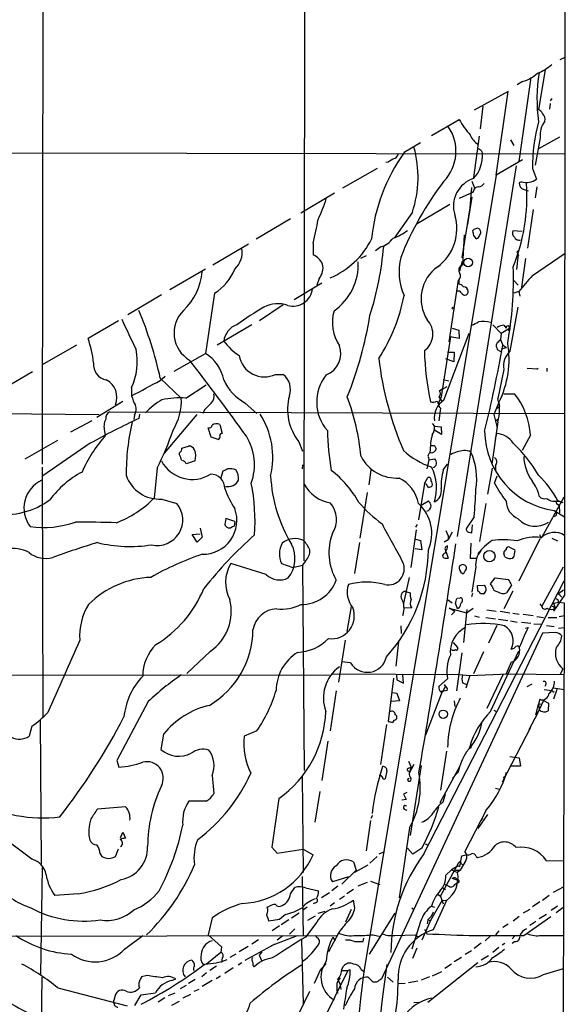
# Model space of a CAD drawing. Extents: x 4 to 856, y 1132 to 1974.
# Drawn here: x 747 to 831, y 1667 to 1818 of the extents above; entities that cross this region are included whole.
import ezdxf

# ---------------------------------------------------------------- set-up
doc = ezdxf.new("R2010")
doc.units = 0
doc.header["$MEASUREMENT"] = 0
doc.layers.add('MAIN', color=5, linetype='CONTINUOUS')

msp = doc.modelspace()

# ---------------------------------------------------------------- linework, layer by layer
at = {"layer": 'MAIN'}
for p, q in [((750.7393, 1957.5501), (750.4853, 1750.0321)), ((790.8713, 1957.5501), (790.6173, 1735.2154)), ((829.9873, 1812.1774), (830.7493, 1812.5161)), ((827.7013, 1810.5687), (826.6853, 1804.4727)), ((825.5, 1809.3834), (823.6373, 1796.5141)), ((824.23, 1808.7907), (823.3833, 1808.2827)), ((822.0287, 1807.2667), (816.7793, 1804.3881)), ((820.166, 1794.3974), (822.0287, 1807.2667)), ((828.7173, 1806.1661), (828.4633, 1805.8274)), ((818.134, 1804.9807), (817.7107, 1801.5094)), ((828.4633, 1805.4041), (828.3787, 1804.5574)), ((810.26, 1800.4934), (814.4933, 1802.9487)), ((817.5413, 1800.4087), (816.6947, 1794.0587)), ((826.9393, 1800.1547), (826.1773, 1795.9214)), ((829.9027, 1800.2394), (826.6853, 1798.4614)), ((808.5667, 1799.3927), (806.0267, 1797.8687)), ((822.3673, 1799.8161), (822.8753, 1798.9694)), ((700.4473, 1797.8687), (830.834, 1797.6994)), ((817.88, 1798.2074), (818.0493, 1797.7841)), ((796.6287, 1792.4501), (801.9627, 1795.4981)), ((803.5713, 1796.4294), (803.2327, 1796.3447)), ((823.214, 1795.8367), (814.1547, 1738.9407)), ((824.23, 1796.7681), (820.166, 1794.3974)), ((820.166, 1794.3974), (799.846, 1672.1387)), ((825.754, 1795.4134), (826.3467, 1793.8047)), ((816.356, 1792.5347), (816.102, 1789.4021)), ((816.4407, 1793.4661), (816.864, 1792.4501)), ((824.0607, 1793.3814), (823.722, 1793.2121)), ((826.4313, 1792.6194), (826.1773, 1790.9261)), ((790.194, 1788.6401), (795.3587, 1791.6881)), ((816.5253, 1791.7727), (814.4933, 1790.8414)), ((816.4407, 1791.0107), (815.848, 1787.5394)), ((816.6947, 1792.0267), (816.5253, 1791.7727)), ((824.484, 1792.1961), (825.0767, 1792.0267)), ((813.054, 1789.9101), (808.0587, 1786.9467)), ((816.102, 1789.4021), (814.9167, 1781.6974)), ((807.2967, 1788.7247), (804.5027, 1784.7454)), ((825.8387, 1789.1481), (824.992, 1783.2214)), ((788.5853, 1787.7087), (783.336, 1784.5761)), ((815.848, 1787.5394), (815.7633, 1786.8621)), ((815.2553, 1785.2534), (815.0013, 1780.5967)), ((816.6947, 1785.1687), (817.118, 1784.6607)), ((824.1453, 1785.7614), (822.706, 1785.8461)), ((782.1507, 1783.8141), (776.6473, 1780.5967)), ((792.0567, 1783.9834), (792.0567, 1782.2054)), ((802.4707, 1783.3907), (801.624, 1782.7981)), ((800.1847, 1782.0361), (799.338, 1781.6127)), ((823.5527, 1782.2901), (823.2987, 1779.9194)), ((823.3833, 1782.6287), (823.722, 1782.9674)), ((825.754, 1778.9881), (830.7493, 1782.4594)), ((814.578, 1779.7501), (815.0013, 1781.1894)), ((824.6533, 1781.6127), (824.0607, 1777.2101)), ((775.5467, 1780.0041), (770.0433, 1776.7867)), ((789.178, 1775.3474), (793.4113, 1777.8874)), ((792.988, 1778.5647), (792.6493, 1777.5487)), ((814.324, 1778.3107), (812.8847, 1768.8281)), ((814.4087, 1778.3107), (814.4087, 1777.7181)), ((822.8753, 1778.2261), (823.5527, 1777.5487)), ((768.7733, 1776.0247), (763.6087, 1772.9767)), ((776.9013, 1776.2787), (775.5467, 1767.0501)), ((814.578, 1776.6174), (814.2393, 1776.6174)), ((823.6373, 1776.5327), (822.8753, 1776.2787)), ((823.6373, 1776.5327), (823.8067, 1775.8554)), ((787.4847, 1774.5007), (783.844, 1772.0454)), ((823.468, 1774.1621), (822.2827, 1767.3887)), ((762.1693, 1772.0454), (757.5127, 1769.3361)), ((782.6587, 1771.4527), (777.3247, 1768.3201)), ((819.658, 1771.4527), (820.928, 1770.0981)), ((821.3513, 1771.3681), (821.69, 1770.9447)), ((812.1227, 1759.8534), (816.0173, 1770.1827)), ((813.3927, 1770.9447), (814.4087, 1770.6061)), ((814.4087, 1770.6061), (814.4933, 1769.3361)), ((820.928, 1770.0981), (820.8433, 1769.1667)), ((822.198, 1770.8601), (820.928, 1770.0981)), ((822.1133, 1770.5214), (822.198, 1770.8601)), ((755.7347, 1768.3201), (750.4853, 1765.2721)), ((813.1387, 1769.5901), (811.6993, 1760.3614)), ((814.4933, 1769.3361), (813.1387, 1769.5901)), ((820.8433, 1769.1667), (821.182, 1768.3201)), ((821.182, 1768.3201), (821.7747, 1767.9814)), ((770.7207, 1764.3407), (775.5467, 1767.0501)), ((812.7153, 1767.2194), (813.7313, 1767.2194)), ((813.7313, 1767.2194), (813.6467, 1765.7801)), ((820.2507, 1767.8967), (820.3353, 1767.6427)), ((820.3353, 1767.6427), (821.0127, 1767.2194)), ((821.182, 1767.8121), (821.7747, 1767.9814)), ((813.6467, 1765.7801), (812.4613, 1766.2034)), ((743.712, 1761.2081), (748.9613, 1764.2561)), ((786.2993, 1763.8327), (787.4847, 1763.8327)), ((821.3513, 1764.5947), (820.42, 1760.1074)), ((824.9073, 1764.7641), (826.516, 1764.6794)), ((827.9553, 1764.7641), (827.9553, 1764.2561)), ((768.604, 1762.9014), (769.366, 1763.5787)), ((768.604, 1763.2401), (771.8213, 1760.1921)), ((772.4987, 1760.1921), (775.6313, 1762.2241)), ((812.038, 1763.0707), (812.8847, 1762.8167)), ((764.2013, 1761.8007), (764.2013, 1760.5307)), ((811.4453, 1761.2927), (812.6307, 1761.9701)), ((811.4453, 1761.2927), (811.8687, 1761.6314)), ((821.3513, 1760.8694), (822.96, 1760.8694)), ((762.8467, 1759.6841), (758.8673, 1757.2287)), ((781.6427, 1759.4301), (783.4207, 1757.8214)), ((811.6993, 1760.3614), (811.276, 1759.3454)), ((811.276, 1759.3454), (811.4453, 1759.0914)), ((811.3607, 1760.3614), (811.784, 1759.7687)), ((820.5893, 1759.5147), (819.8273, 1757.6521)), ((820.5893, 1759.5147), (820.674, 1758.9221)), ((738.5473, 1757.9061), (759.206, 1757.6521)), ((760.8147, 1758.0754), (830.6647, 1757.8214)), ((765.3867, 1757.7367), (765.302, 1757.0594)), ((774.192, 1757.6521), (769.1967, 1751.7254)), ((775.3773, 1758.4141), (775.1233, 1757.8214)), ((811.6147, 1758.6681), (811.3607, 1756.7207)), ((819.8273, 1757.6521), (820.3353, 1755.6201)), ((820.3353, 1758.6681), (820.674, 1758.9221)), ((758.1053, 1756.7207), (754.8033, 1754.9427)), ((764.6247, 1757.5674), (764.54, 1756.8901)), ((810.3447, 1756.2974), (810.6833, 1755.8741)), ((820.42, 1756.5514), (819.4887, 1750.0321)), ((820.0813, 1756.7207), (820.42, 1756.9747)), ((760.0527, 1755.1121), (760.1373, 1754.4347)), ((776.3933, 1754.1807), (775.97, 1755.6201)), ((777.748, 1756.1281), (778.0867, 1754.7734)), ((810.6833, 1755.8741), (811.6993, 1755.7894)), ((811.784, 1754.6041), (810.6833, 1755.2814)), ((811.6993, 1755.7894), (811.784, 1754.6041)), ((820.0813, 1754.0114), (820.2507, 1754.7734)), ((747.8607, 1750.8787), (752.856, 1753.7574)), ((757.8513, 1753.2494), (750.57, 1748.2541)), ((777.494, 1753.8421), (776.3933, 1754.1807)), ((789.8553, 1753.5034), (790.448, 1752.0641)), ((825.4153, 1754.5194), (824.1453, 1752.1487)), ((771.5673, 1751.4714), (771.5673, 1751.8101)), ((771.906, 1752.4874), (772.922, 1752.8261)), ((810.6833, 1752.9107), (810.9373, 1752.4027)), ((773.938, 1750.5401), (772.5833, 1750.1167)), ((809.8367, 1750.7094), (809.498, 1749.3547)), ((809.752, 1751.0481), (809.8367, 1750.7094)), ((809.8367, 1750.7094), (810.768, 1750.8787)), ((750.4853, 1749.6087), (750.57, 1711.3394)), ((768.096, 1749.4394), (767.6727, 1744.8674)), ((777.9173, 1747.8307), (778.256, 1749.0161)), ((790.448, 1749.9474), (790.3633, 1749.3547)), ((800.9467, 1749.1854), (800.608, 1746.8994)), ((812.038, 1749.1854), (812.7153, 1750.0321)), ((819.5733, 1749.4394), (818.8113, 1745.4601)), ((820.0813, 1749.8627), (820.0813, 1749.1854)), ((809.1593, 1747.0687), (808.228, 1741.4807)), ((809.1593, 1747.0687), (809.6673, 1748.0001)), ((809.4133, 1746.9841), (809.1593, 1747.0687)), ((819.912, 1747.1534), (820.3353, 1748.2541)), ((800.354, 1745.7141), (799.2533, 1738.6867)), ((768.858, 1744.6981), (771.144, 1744.0207)), ((808.6513, 1743.7667), (809.752, 1744.4441)), ((827.1933, 1738.7714), (830.58, 1745.0367)), ((829.2253, 1744.3594), (829.818, 1744.3594)), ((829.6487, 1744.4441), (830.4107, 1744.1901)), ((829.818, 1744.3594), (830.4107, 1744.1901)), ((818.5573, 1744.0207), (817.626, 1738.1787)), ((829.056, 1742.9201), (830.6647, 1741.9887)), ((829.564, 1743.9361), (829.818, 1743.7667)), ((829.818, 1743.7667), (829.9027, 1742.5814)), ((778.6793, 1741.7347), (778.51, 1740.8034)), ((780.034, 1741.2267), (778.6793, 1741.7347)), ((780.034, 1741.2267), (779.9493, 1740.5494)), ((816.7793, 1741.9887), (815.594, 1740.2107)), ((774.7, 1740.2107), (775.0387, 1738.8561)), ((779.6953, 1740.4647), (779.9493, 1740.5494)), ((807.8893, 1739.9567), (807.0427, 1734.1994)), ((808.0587, 1740.8034), (807.8047, 1740.3801)), ((812.4613, 1739.8721), (812.8, 1739.0254)), ((813.3927, 1739.6181), (812.8, 1738.4327)), ((816.0173, 1739.6181), (816.4407, 1739.5334)), ((816.4407, 1739.5334), (816.5253, 1740.7187)), ((773.5147, 1739.2794), (774.7, 1739.3641)), ((774.2767, 1738.0941), (773.5147, 1739.2794)), ((775.0387, 1738.8561), (774.2767, 1738.0941)), ((799.1687, 1738.0094), (798.4067, 1733.2681)), ((807.8047, 1738.5174), (808.5667, 1738.3481)), ((808.5667, 1738.3481), (808.736, 1736.9087)), ((812.8, 1738.4327), (812.2073, 1738.0941)), ((812.8, 1739.0254), (812.8, 1738.4327)), ((826.8547, 1738.6021), (823.6373, 1732.0827)), ((826.9393, 1738.7714), (827.1933, 1738.7714)), ((828.7173, 1738.6867), (829.564, 1738.2634)), ((808.736, 1736.9087), (807.72, 1737.0781)), ((812.3767, 1736.6547), (812.546, 1736.4007)), ((812.3767, 1736.4007), (812.4613, 1736.6547)), ((812.4613, 1736.6547), (812.4613, 1736.7394)), ((812.4613, 1736.6547), (812.546, 1736.4007)), ((816.2713, 1737.9247), (816.1867, 1735.6387)), ((822.198, 1737.3321), (823.0447, 1736.9087)), ((790.8713, 1735.2154), (790.448, 1734.5381)), ((812.546, 1736.4007), (812.8, 1735.6387)), ((816.1867, 1735.6387), (817.2027, 1735.6387)), ((821.5207, 1735.8081), (821.3513, 1736.4007)), ((784.86, 1733.0987), (779.4413, 1734.7921)), ((787.2307, 1734.7921), (788.924, 1734.1994)), ((788.924, 1734.1994), (790.448, 1734.5381)), ((790.448, 1734.5381), (790.702, 1703.0421)), ((814.6627, 1734.4534), (814.4933, 1734.3687)), ((817.0333, 1734.2841), (816.4407, 1730.3894)), ((827.1933, 1728.1881), (830.4953, 1734.2841)), ((806.7887, 1732.6754), (805.942, 1728.6961)), ((809.0747, 1690.2574), (830.58, 1732.1674)), ((819.3193, 1731.6594), (819.9967, 1732.5907)), ((819.9967, 1732.5907), (822.0287, 1732.3367)), ((806.45, 1730.4741), (806.958, 1730.3047)), ((817.2873, 1731.4054), (818.388, 1731.4901)), ((817.372, 1730.5587), (817.2873, 1731.4054)), ((819.5733, 1731.3207), (819.3193, 1731.6594)), ((822.706, 1730.5587), (821.3513, 1727.8494)), ((822.5367, 1731.4901), (821.7747, 1730.3047)), ((830.4953, 1730.7281), (829.7333, 1730.1354)), ((812.7153, 1729.2887), (813.3927, 1728.7807)), ((814.1547, 1729.4581), (814.6627, 1729.5427)), ((816.5253, 1730.2201), (816.356, 1729.7121)), ((818.2187, 1730.1354), (817.7953, 1730.1354)), ((830.6647, 1729.9661), (828.9713, 1727.5107)), ((829.7333, 1730.1354), (829.9873, 1729.9661)), ((829.7333, 1730.1354), (830.2413, 1729.6274)), ((797.8987, 1728.1881), (797.2213, 1724.3781)), ((807.212, 1728.0187), (806.0267, 1727.9341)), ((813.816, 1727.4261), (812.9693, 1727.9341)), ((812.9693, 1727.9341), (815.594, 1727.2567)), ((813.308, 1726.9181), (813.816, 1727.4261)), ((814.2393, 1727.8494), (813.9007, 1728.6961)), ((814.4933, 1728.0187), (814.2393, 1727.8494)), ((815.6787, 1727.7647), (815.1707, 1722.6847)), ((815.594, 1727.2567), (816.61, 1727.9341)), ((818.7267, 1727.6801), (820.166, 1727.5107)), ((820.7587, 1727.5107), (822.2827, 1727.2567)), ((826.8547, 1728.6114), (827.1933, 1728.1881)), ((828.9713, 1728.6961), (829.818, 1728.8654)), ((828.9713, 1728.6961), (829.2253, 1727.9341)), ((829.7333, 1728.8654), (830.58, 1728.7807)), ((830.58, 1728.7807), (830.2413, 1562.0721)), ((816.864, 1726.7487), (817.5413, 1726.5794)), ((818.5573, 1726.4947), (820.0813, 1726.3254)), ((820.5047, 1726.2407), (821.944, 1726.0714)), ((822.3673, 1725.9867), (823.3833, 1725.8174)), ((822.706, 1727.1721), (823.722, 1727.0027)), ((824.3147, 1727.0027), (825.8387, 1726.8334)), ((826.4313, 1726.6641), (827.4473, 1726.4947)), ((828.1247, 1726.4947), (829.4793, 1726.4947)), ((829.818, 1726.6641), (830.6647, 1726.8334)), ((805.5187, 1725.2247), (805.6033, 1724.0394)), ((820.2507, 1725.3094), (818.9807, 1722.6001)), ((824.0607, 1725.8174), (825.5, 1725.6481)), ((824.6533, 1724.8861), (825.0767, 1724.9707)), ((825.9233, 1725.5634), (827.024, 1725.4787)), ((827.8707, 1725.3094), (829.056, 1725.1401)), ((829.7333, 1724.8861), (830.58, 1724.9707)), ((796.9673, 1723.0234), (795.9513, 1716.5887)), ((827.278, 1724.1241), (802.5553, 1671.0381)), ((829.2253, 1724.2087), (827.278, 1724.1241)), ((805.18, 1722.7694), (804.7567, 1719.0441)), ((813.562, 1722.6847), (814.2393, 1721.9227)), ((819.3193, 1712.1014), (823.6373, 1721.4147)), ((776.3087, 1721.3301), (772.668, 1717.9434)), ((814.9167, 1721.0761), (814.07, 1715.2341)), ((818.2187, 1721.2454), (816.6947, 1717.8587)), ((797.814, 1719.5521), (796.4593, 1719.7214)), ((822.452, 1719.6367), (821.69, 1717.8587)), ((830.4107, 1718.6207), (829.9873, 1717.7741)), ((700.1087, 1717.6047), (794.5967, 1717.6894)), ((795.02, 1717.8587), (814.4933, 1717.7741)), ((804.418, 1717.1814), (803.5713, 1710.5774)), ((804.8413, 1717.6894), (804.926, 1716.9274)), ((804.926, 1716.9274), (805.942, 1716.4194)), ((805.942, 1716.4194), (805.8573, 1717.6894)), ((812.7153, 1717.0967), (811.3607, 1715.9114)), ((814.4933, 1717.7741), (816.102, 1717.6047)), ((816.102, 1717.6047), (815.5093, 1715.6574)), ((816.102, 1717.6047), (822.0287, 1717.8587)), ((821.182, 1717.6894), (818.7267, 1712.5247)), ((821.69, 1717.8587), (822.0287, 1717.8587)), ((822.0287, 1717.8587), (830.58, 1717.7741)), ((811.9533, 1715.1494), (812.3767, 1715.9114)), ((812.2073, 1716.2501), (812.3767, 1715.9114)), ((815.0013, 1716.5041), (815.6787, 1716.2501)), ((824.9073, 1715.9114), (825.6693, 1716.3347)), ((827.532, 1715.4881), (828.7173, 1715.3187)), ((827.786, 1716.2501), (827.6167, 1715.9114)), ((828.9713, 1715.7421), (830.58, 1715.4881)), ((829.4793, 1715.4881), (828.9713, 1713.9641)), ((795.6127, 1715.2341), (794.6813, 1709.1381)), ((804.2487, 1714.9801), (804.926, 1714.8954)), ((804.926, 1714.8954), (805.3493, 1713.7101)), ((811.8687, 1715.1494), (809.3287, 1708.4607)), ((811.784, 1714.9801), (811.9533, 1715.1494)), ((812.6307, 1715.3187), (811.8687, 1715.1494)), ((811.8687, 1715.2341), (811.9533, 1715.1494)), ((826.8547, 1713.9641), (826.6853, 1713.2021)), ((828.7173, 1715.3187), (829.056, 1715.0647)), ((766.7413, 1713.6254), (761.9153, 1704.5661)), ((805.3493, 1713.7101), (804.0793, 1713.6254)), ((813.7313, 1713.7101), (813.816, 1712.8634)), ((826.262, 1711.5934), (826.6853, 1713.2021)), ((826.77, 1712.3554), (826.262, 1711.5934)), ((826.6853, 1713.2021), (827.1933, 1713.2867)), ((826.6853, 1713.2021), (826.77, 1712.3554)), ((827.4473, 1713.7947), (826.77, 1712.3554)), ((827.4473, 1713.7947), (827.1933, 1713.2867)), ((827.4473, 1713.7947), (828.2093, 1713.3714)), ((828.2093, 1713.3714), (828.1247, 1712.1861)), ((750.1467, 1710.8314), (750.316, 1688.6487)), ((819.8273, 1712.2707), (820.2507, 1712.0167)), ((825.246, 1709.3074), (826.6007, 1711.9321)), ((748.8767, 1709.8154), (748.4533, 1708.2914)), ((803.3173, 1710.0694), (802.386, 1703.9734)), ((825.4153, 1709.6461), (821.0973, 1701.2641)), ((769.112, 1708.6301), (768.6887, 1706.2594)), ((783.4207, 1709.1381), (781.4733, 1708.2914)), ((794.3427, 1707.5294), (793.4113, 1701.5181)), ((812.546, 1706.0054), (811.6147, 1699.9941)), ((822.2827, 1705.1587), (823.722, 1704.9894)), ((823.722, 1704.9894), (823.8913, 1703.7194)), ((761.9153, 1704.5661), (762.254, 1703.5501)), ((806.704, 1704.4814), (807.1273, 1703.5501)), ((806.704, 1703.3807), (807.1273, 1703.5501)), ((807.5507, 1703.9734), (806.7887, 1702.6187)), ((807.1273, 1703.5501), (806.7887, 1702.6187)), ((808.6513, 1703.8041), (806.958, 1693.0514)), ((814.578, 1703.7194), (811.53, 1698.0467)), ((823.8913, 1703.7194), (822.452, 1703.7194)), ((776.5627, 1702.2801), (776.8167, 1699.4861)), ((790.3633, 1702.1107), (790.5327, 1687.3787)), ((803.402, 1702.9574), (803.148, 1701.7721)), ((806.5347, 1701.6874), (806.7887, 1701.8567)), ((814.324, 1702.7881), (813.4773, 1701.8567)), ((821.2667, 1701.8567), (821.5207, 1702.1107)), ((820.0813, 1700.3327), (820.674, 1700.1634)), ((786.8073, 1698.7241), (785.7067, 1691.2734)), ((793.0727, 1699.8247), (792.3107, 1695.0834)), ((806.45, 1699.6554), (805.942, 1699.4014)), ((805.942, 1699.4014), (806.3653, 1698.5547)), ((812.038, 1698.2161), (812.3767, 1699.4014)), ((763.27, 1697.4541), (758.952, 1697.1154)), ((775.6313, 1698.3007), (773.0067, 1698.3007)), ((806.3653, 1698.5547), (805.688, 1698.4701)), ((801.2007, 1696.0994), (800.9467, 1695.6761)), ((806.0267, 1697.1154), (806.45, 1696.9461)), ((818.642, 1696.9461), (815.34, 1690.5961)), ((818.8113, 1696.2687), (817.372, 1694.1521)), ((800.862, 1695.3374), (800.1847, 1690.6807)), ((806.8733, 1694.2367), (805.2647, 1683.4841)), ((817.88, 1695.3374), (818.134, 1695.6761)), ((748.8767, 1689.4107), (744.3893, 1692.7974)), ((762.508, 1692.7127), (762.8467, 1693.5594)), ((762.8467, 1693.5594), (763.27, 1692.6281)), ((785.7067, 1691.2734), (786.5533, 1690.3421)), ((809.244, 1691.7814), (809.6673, 1691.6121)), ((759.3753, 1690.2574), (759.6293, 1689.8341)), ((761.746, 1689.8341), (762.1693, 1691.0194)), ((786.5533, 1690.3421), (790.5327, 1690.9347)), ((790.5327, 1690.9347), (792.0567, 1690.0881)), ((801.878, 1689.8341), (800.7773, 1688.8181)), ((802.2167, 1690.2574), (803.0633, 1690.5961)), ((807.3813, 1690.1727), (806.5347, 1691.1041)), ((808.736, 1691.1041), (807.3813, 1690.1727)), ((814.578, 1688.3101), (814.9167, 1689.9187)), ((814.9167, 1689.9187), (815.5093, 1690.0881)), ((817.118, 1689.8341), (817.2873, 1689.6647)), ((750.4853, 1688.1407), (750.2313, 1671.7154)), ((798.2373, 1688.9874), (798.6607, 1687.7174)), ((800.4387, 1688.4794), (798.4067, 1687.3787)), ((811.6147, 1683.7381), (814.4087, 1688.9027)), ((814.324, 1688.3947), (813.308, 1687.8021)), ((814.324, 1688.3947), (814.578, 1688.3101)), ((814.7473, 1688.9027), (814.4087, 1688.9027)), ((815.5093, 1689.2414), (814.6627, 1687.7174)), ((814.7473, 1688.7334), (815.086, 1688.5641)), ((827.8707, 1689.1567), (830.58, 1689.2414)), ((790.3633, 1686.7861), (790.5327, 1677.7267)), ((797.4753, 1686.7014), (795.02, 1685.9394)), ((798.6607, 1687.7174), (796.4593, 1685.6007)), ((812.4613, 1686.9554), (813.308, 1687.8021)), ((813.308, 1687.8021), (814.2393, 1687.3787)), ((813.9007, 1687.7174), (814.6627, 1687.7174)), ((814.6627, 1687.7174), (814.2393, 1687.3787)), ((795.8667, 1685.2621), (794.9353, 1684.5847)), ((800.354, 1685.8547), (798.9147, 1685.2621)), ((800.862, 1686.0241), (802.3013, 1685.5161)), ((812.2073, 1685.6007), (812.8, 1685.3467)), ((814.1547, 1686.1934), (813.3927, 1686.4474)), ((813.816, 1685.5161), (814.2393, 1685.8547)), ((814.1547, 1686.1934), (814.2393, 1685.8547)), ((828.9713, 1684.3307), (830.4953, 1685.1774)), ((755.9887, 1684.0767), (752.4327, 1683.8227)), ((788.5853, 1684.0767), (789.2627, 1685.0927)), ((790.8713, 1685.0081), (792.9033, 1684.5847)), ((794.5967, 1684.2461), (793.3267, 1683.4841)), ((796.8827, 1683.7381), (796.1207, 1683.2301)), ((798.2373, 1684.7541), (797.2213, 1684.0767)), ((811.276, 1683.9921), (811.6147, 1683.7381)), ((811.6147, 1683.7381), (812.038, 1682.5527)), ((811.9533, 1685.0081), (812.3767, 1684.7541)), ((828.294, 1683.8227), (827.278, 1683.0607)), ((785.0293, 1682.0447), (785.368, 1682.2141)), ((792.3953, 1682.7221), (792.0567, 1682.5527)), ((795.3587, 1682.7221), (794.6813, 1682.2141)), ((798.4913, 1681.9601), (798.2373, 1683.1454)), ((811.8687, 1683.1454), (810.0907, 1680.0127)), ((810.26, 1682.2141), (810.6833, 1682.0447)), ((811.8687, 1683.1454), (812.546, 1683.0607)), ((826.8547, 1682.8914), (825.754, 1682.1294)), ((829.564, 1682.2141), (828.6327, 1681.5367)), ((787.8233, 1680.9441), (786.892, 1680.1821)), ((789.94, 1681.1134), (788.7547, 1680.3514)), ((791.1253, 1682.0447), (790.448, 1681.5367)), ((792.3953, 1680.6901), (791.21, 1680.0127)), ((792.8187, 1681.1134), (793.9193, 1681.4521)), ((797.8987, 1681.7061), (797.052, 1679.7587)), ((804.5873, 1681.1134), (800.6927, 1674.8481)), ((807.212, 1681.9601), (807.5507, 1681.7061)), ((810.1753, 1680.6054), (809.6673, 1680.0974)), ((810.514, 1681.2827), (810.1753, 1680.6054)), ((823.722, 1680.6054), (822.7907, 1679.9281)), ((825.3307, 1681.7061), (824.3147, 1681.1134)), ((824.3993, 1677.7267), (828.548, 1680.6054)), ((827.8707, 1680.9441), (826.77, 1680.2667)), ((830.4107, 1681.9601), (829.3947, 1681.1981)), ((776.5627, 1680.4361), (775.97, 1677.8114)), ((786.892, 1680.1821), (785.2833, 1679.9281)), ((786.892, 1679.1661), (785.7913, 1678.4041)), ((788.3313, 1680.0974), (787.146, 1679.3354)), ((792.6493, 1679.7587), (790.8713, 1677.4727)), ((808.5667, 1679.8434), (807.212, 1675.6101)), ((810.0907, 1680.0127), (808.736, 1676.9647)), ((809.6673, 1680.0974), (809.5827, 1679.5047)), ((809.6673, 1680.0974), (810.0907, 1680.0127)), ((809.6673, 1680.0974), (810.0907, 1680.0127)), ((822.0287, 1679.4201), (821.182, 1678.9121)), ((826.262, 1679.8434), (825.3307, 1679.2507)), ((736.7693, 1677.5574), (795.6127, 1677.7267)), ((763.1007, 1675.6101), (765.8947, 1677.7267)), ((775.97, 1677.8114), (778.002, 1675.9487)), ((789.6013, 1677.6421), (785.622, 1676.1181)), ((787.4, 1677.6421), (786.5533, 1676.9647)), ((789.2627, 1678.7427), (788.416, 1677.8961)), ((795.9513, 1678.0654), (794.4273, 1675.1867)), ((801.2853, 1677.8114), (802.386, 1677.5574)), ((804.5873, 1677.7267), (807.72, 1677.8114)), ((807.72, 1677.8114), (808.1433, 1677.5574)), ((809.1593, 1678.6581), (809.498, 1677.9807)), ((819.3193, 1677.6421), (818.4727, 1676.8801)), ((820.5893, 1678.4041), (820.0813, 1677.8114)), ((823.0447, 1677.6421), (822.6213, 1677.2187)), ((827.1087, 1677.7267), (830.4953, 1677.7267)), ((782.066, 1676.0334), (780.7113, 1675.1867)), ((781.6427, 1673.9167), (786.13, 1676.3721)), ((783.6747, 1677.0494), (782.6587, 1676.3721)), ((790.2787, 1677.0494), (790.5327, 1667.2281)), ((795.1047, 1677.4727), (795.4433, 1676.8801)), ((799.7613, 1676.7954), (799.846, 1677.3034)), ((817.88, 1676.5414), (816.7793, 1675.6947)), ((821.5207, 1676.4567), (821.0973, 1676.2027)), ((823.0447, 1676.7954), (822.6213, 1676.4567)), ((777.9173, 1675.1021), (775.716, 1673.3241)), ((778.002, 1675.9487), (777.9173, 1675.1021)), ((780.2033, 1674.8481), (779.272, 1674.3401)), ((784.1827, 1675.1867), (783.7593, 1674.6787)), ((783.7593, 1674.6787), (784.1827, 1673.7474)), ((807.974, 1675.7794), (807.2967, 1674.1707)), ((816.356, 1675.3561), (815.4247, 1674.7634)), ((818.9807, 1674.5941), (817.88, 1673.9167)), ((820.5893, 1675.8641), (819.658, 1675.1021)), ((778.0867, 1674.2554), (778.002, 1673.5781)), ((781.1347, 1673.4934), (780.542, 1673.1547)), ((817.372, 1673.4934), (809.6673, 1667.3974)), ((813.308, 1673.3241), (812.292, 1672.6467)), ((814.832, 1674.3401), (813.7313, 1673.6627)), ((766.572, 1671.5461), (765.7253, 1671.3767)), ((775.716, 1671.9694), (774.954, 1671.3767)), ((777.24, 1672.9854), (776.224, 1672.3081)), ((779.78, 1672.7314), (778.51, 1671.8847)), ((793.1573, 1672.3927), (792.226, 1670.3607)), ((797.3907, 1672.3081), (793.4113, 1664.2647)), ((796.4593, 1672.5621), (796.7133, 1672.9854)), ((796.4593, 1672.3081), (797.3907, 1672.3081)), ((797.3907, 1672.3081), (797.7293, 1672.4774)), ((799.4227, 1672.4774), (799.9307, 1672.1387)), ((811.784, 1672.1387), (810.3447, 1671.4614)), ((827.4473, 1671.7154), (830.4953, 1672.6467)), ((750.4007, 1671.2921), (750.1467, 1646.5694)), ((770.382, 1670.7841), (770.9747, 1671.0381)), ((772.5833, 1670.0221), (771.652, 1669.5141)), ((773.938, 1670.9534), (772.922, 1670.3607)), ((776.5627, 1670.7841), (775.0387, 1669.8527)), ((777.8327, 1671.4614), (777.1553, 1671.0381)), ((801.2853, 1670.5301), (800.5233, 1671.2921)), ((801.7933, 1670.5301), (801.2853, 1670.5301)), ((803.4867, 1671.2921), (804.3333, 1670.5301)), ((806.196, 1670.3607), (805.0107, 1670.2761)), ((808.1433, 1670.6994), (806.704, 1670.4454)), ((809.9213, 1671.3767), (808.6513, 1670.8687)), ((752.856, 1669.6834), (763.524, 1666.8894)), ((761.6613, 1668.4981), (761.492, 1667.7361)), ((764.7093, 1666.9741), (765.6407, 1668.5827)), ((765.6407, 1668.5827), (767.842, 1668.9214)), ((769.874, 1668.4981), (770.89, 1668.9214)), ((773.2607, 1668.6674), (772.0753, 1668.0747)), ((774.5307, 1669.4294), (773.7687, 1669.0907)), ((788.8393, 1663.5874), (791.5487, 1669.1754)), ((795.6973, 1669.1754), (795.8667, 1668.8367)), ((761.492, 1667.3127), (761.492, 1667.7361)), ((769.2813, 1668.1594), (768.2653, 1667.4821)), ((771.4827, 1667.5667), (770.2973, 1666.9741)), ((807.5507, 1667.3974), (808.3127, 1667.4821))]:
    msp.add_line(p, q, dxfattribs=at)
for centre, radius in [((815.8612, 1781.0027), 0.6762), ((813.562, 1773.9928), 0.1693), ((819.1382, 1735.9282), 0.8623), ((812.0335, 1711.6647), 0.6354), ((816.1866, 1706.5981), 0.1197)]:
    msp.add_circle(centre, radius, dxfattribs=at)
for centre, radius, start, end in [((57642.1431, 1737.764), 56811.4789, 179.77868123, 180.00786442), ((823.8909, 1816.7922), 7.2252, 291.304417, 311.912237), ((823.0136, 1813.6726), 5.0312, 283.991222, 314.1182), ((850.5947, 1806.1095), 24.1641, 170.38538, 188.326738), ((825.9656, 1803.1602), 1.4969, 28.746399, 61.262153), ((826.5054, 1803.0183), 1.1574, 343.764942, 48.12391), ((807.4205, 1798.0644), 6.5769, 315.64005, 35.120841), ((825.1182, 1808.7483), 12.1047, 208.627912, 222.451102), ((850.4487, 1795.8764), 24.699, 164.179162, 181.074111), ((830.271, 1800.6265), 3.3649, 142.074689, 188.060029), ((819.0136, 1801.6983), 3.0408, 201.616663, 237.325909), ((791.0718, 1794.1358), 17.1034, 341.556153, 15.530979), ((902.2932, 1925.3651), 152.6259, 236.192738, 236.421942), ((828.2401, 1781.9359), 27.3366, 144.349611, 174.457668), ((931.0056, 1584.9902), 246.8725, 120.848186, 121.077349), ((804.1216, 1797.9111), 1.0178, 286.930557, 343.069443), ((812.936, 1797.3796), 5.1293, 317.121272, 4.523102), ((851.082, 1763.7373), 49.0064, 142.653716, 158.39455), ((818.0475, 1789.657), 4.4433, 107.725415, 197.763339), ((817.4213, 1791.8787), 0.7415, 87.263766, 168.48701), ((817.372, 1793.72), 1.1039, 274.400696, 327.530798), ((795.9649, 1791.1602), 28.9248, 338.038251, 3.899748), ((824.6352, 1793.1032), 0.9197, 173.199536, 260.536654), ((824.7989, 1795.7794), 2.509, 252.889548, 308.08989), ((769.4717, 1798.9131), 25.9331, 334.19479, 341.668314), ((806.8397, 1786.19), 7.2889, 306.656871, 16.838611), ((758.6484, 1792.8759), 34.5715, 345.094813, 351.262305), ((802.2333, 1791.2825), 6.8661, 287.809271, 308.78987), ((817.4009, 1785.0828), 1.1616, 108.448987, 138.91987), ((985.9599, 1827.8574), 174.5653, 193.92564, 194.154823), ((817.2873, 1785.8462), 0.4232, 53.116564, 126.883436), ((817.0332, 1785.2535), 0.5988, 278.140927, 351.859073), ((817.112, 1785.6374), 0.6956, 317.639323, 51.8895), ((823.4541, 1785.5498), 0.8046, 158.392965, 232.117522), ((823.6337, 1785.1607), 0.7172, 200.059549, 291.050704), ((789.8926, 1790.1452), 12.4533, 292.614698, 333.435978), ((756.7451, 1787.202), 46.2991, 341.996503, 355.383289), ((801.37, 1786.8619), 3.6415, 287.593559, 324.464151), ((777.7665, 1782.5605), 3.4171, 311.57269, 9.707653), ((790.8001, 1779.5095), 2.9744, 24.990942, 65.009058), ((821.4389, 1781.4445), 2.2766, 15.061758, 31.342713), ((791.2243, 1780.131), 2.3588, 318.392483, 15.619417), ((790.1559, 1780.7882), 8.8491, 305.336487, 2.049707), ((814.5358, 1779.6231), 9.272, 166.534936, 203.404444), ((814.6088, 1775.4432), 5.9737, 124.89655, 212.714538), ((815.2195, 1779.8184), 0.8083, 105.661086, 217.469616), ((767.6439, 1778.4663), 55.1787, 349.761707, 1.948768), ((765.8076, 1780.402), 9.2676, 313.270757, 354.915726), ((772.9558, 1782.7763), 7.6017, 301.267137, 338.612044), ((813.9673, 1778.9064), 0.7414, 306.537595, 34.536784), ((841.3292, 1763.4213), 22.0207, 135.015455, 143.457996), ((814.0035, 1776.0915), 1.6763, 45.870102, 76.011837), ((815.1283, 1776.575), 0.7209, 356.636339, 86.628406), ((788.9623, 1777.3432), 3.0345, 254.708449, 352.670998), ((780.1583, 1780.7666), 26.3148, 326.61906, 349.431331), ((815.8901, 1777.3368), 1.4964, 208.735138, 241.264862), ((815.3551, 1776.4844), 0.4953, 248.14274, 5.59663), ((786.6308, 1770.144), 4.5382, 70.281377, 117.699445), ((710.2738, 1750.4756), 59.7105, 12.343557, 22.841376), ((775.5467, 1770.2011), 4.8366, 134.444626, 239.49133), ((820.5111, 1714.5242), 69.6559, 121.109803, 125.186396), ((801.3243, 1771.7956), 6.305, 163.660153, 214.379161), ((743.1946, 1782.0977), 58.3139, 338.114899, 350.917128), ((1927.9338, 2320.3119), 1287.688, 205.1872944, 205.416481), ((781.3379, 1768.5978), 3.0137, 108.679644, 174.002239), ((807.2623, 1770.0324), 3.1854, 306.549732, 43.243261), ((689.9487, 2025.622), 283.9811, 296.450469, 296.679652), ((818.2194, 1768.1252), 3.8277, 73.300182, 101.493704), ((821.3941, 1769.5466), 1.822, 91.346038, 125.528904), ((821.9596, 1770.996), 0.2744, 330.314683, 190.773555), ((740.4452, 1763.4986), 18.0382, 6.724218, 18.881935), ((786.927, 1775.7822), 10.9961, 218.66168, 235.579391), ((792.7113, 1767.0756), 3.6013, 292.486836, 18.787131), ((628.9071, 1802.0941), 195.2186, 346.074297, 350.037359), ((820.7829, 1768.2233), 0.6244, 135.791579, 211.536569), ((947.5892, 1641.9128), 179.6053, 134.885409, 135.114591), ((807.1033, 1766.185), 15.0455, 333.682576, 9.463261), ((755.2063, 1765.804), 9.8456, 336.008145, 10.763364), ((772.2379, 1761.7829), 6.2203, 11.153132, 57.863391), ((784.5943, 1767.386), 3.9412, 189.855719, 295.633352), ((848.3915, 1768.122), 39.2376, 180.947147, 192.544931), ((824.3387, 1765.1511), 3.0387, 132.578089, 190.550392), ((760.7115, 1765.3212), 2.3699, 172.983535, 260.165261), ((448.7729, 1514.873), 410.2003, 35.718629, 37.755187), ((852.8988, 1772.3847), 51.1316, 186.847873, 203.313592), ((785.5488, 1761.5044), 3.028, 341.242533, 50.257662), ((799.2386, 1759.5727), 6.6299, 140.965793, 221.302831), ((826.6657, 1764.5297), 0.2432, 105.498894, 164.501106), ((758.8929, 1760.2752), 3.0574, 338.931813, 62.456868), ((173.7341, 2862.379), 1250.0885, 298.1863199, 298.4155052), ((785.223, 1766.0657), 7.5399, 204.106926, 241.650505), ((775.5974, 1760.4462), 1.2907, 308.071209, 19.14109), ((811.004, 1760.8633), 0.6157, 305.401383, 44.216978), ((814.4647, 1753.9349), 10.9662, 3.055324, 39.223898), ((769.5351, 1761.8854), 5.5031, 194.250882, 210.511471), ((774.4962, 1750.2868), 11.1775, 120.293077, 137.026223), ((771.61, 1746.7114), 13.51, 86.228298, 101.753498), ((763.4396, 1759.7402), 8.3939, 327.913652, 3.086118), ((1029.8851, 1504.9223), 359.2107, 134.885409, 135.114591), ((796.1593, 1758.4556), 8.0165, 164.998005, 218.151928), ((763.3405, 1747.6819), 36.255, 5.59624, 20.470868), ((810.4717, 1760.8374), 1.2953, 252.894019, 287.105981), ((813.8137, 1757.1794), 3.1638, 122.308685, 188.336271), ((811.0221, 1759.4019), 0.2601, 347.454468, 130.620402), ((812.2487, 1759.4085), 0.9747, 183.711633, 229.426758), ((814.4514, 1758.3294), 6.2278, 343.411611, 16.588389), ((761.2025, 1757.1566), 0.9973, 112.883259, 190.50989), ((763.0582, 1758.5128), 1.8297, 328.888556, 18.434949), ((773.644, 1751.1143), 12.2324, 346.477814, 32.777807), ((817.8011, 1645.2039), 123.563, 115.142896, 119.02401), ((762.5054, 1755.8282), 2.5551, 153.338675, 196.275902), ((799.8651, 1748.3577), 36.5104, 167.031166, 180.029817), ((777.2224, 1755.1478), 1.1123, 61.801464, 126.375404), ((734.7138, 1766.9064), 37.6758, 332.379505, 342.027928), ((776.1018, 1756.0622), 0.4613, 253.399492, 357.664214), ((778.0444, 1754.477), 0.2994, 81.878017, 188.121983), ((831.3156, 1755.7229), 37.0613, 180.813518, 190.29301), ((809.2441, 1755.5777), 1.4694, 318.503756, 11.637228), ((830.8592, 1755.2611), 12.4721, 180.68451, 261.687077), ((819.9251, 1751.3521), 3.4368, 33.508351, 84.563619), ((778.0489, 1739.1109), 23.5721, 139.452225, 155.605169), ((777.3246, 1754.2654), 0.456, 291.810744, 21.79441), ((774.6926, 1749.9576), 8.3654, 340.414455, 31.673596), ((822.0314, 1751.7673), 12.0261, 166.356056, 179.393017), ((807.7021, 1737.2831), 21.9679, 30.216036, 46.618911), ((771.2287, 1752.4028), 0.6826, 299.738635, 7.11981), ((772.9705, 1751.8742), 0.9531, 22.140777, 92.91674), ((771.6129, 1751.2726), 2.4377, 342.513477, 23.21217), ((814.0287, 1760.9557), 11.9565, 227.441453, 251.62703), ((810.2274, 1751.2826), 0.5301, 95.640682, 206.255687), ((810.5141, 1753.8425), 0.947, 243.443066, 280.291859), ((810.2107, 1752.5508), 0.7415, 267.263766, 348.479439), ((816.0348, 1745.8131), 6.3943, 97.766538, 116.084175), ((815.3765, 1750.529), 1.6327, 56.767378, 97.241232), ((807.6024, 1747.8183), 9.5795, 349.894107, 25.184443), ((773.4944, 1753.0597), 5.3514, 208.088358, 301.728918), ((560.0918, 1666.3851), 227.9508, 21.687971, 21.917186), ((771.8275, 1749.8146), 0.8139, 21.787031, 84.465227), ((804.9083, 1754.1038), 6.1986, 207.752341, 273.296116), ((810.2603, 1750.2859), 0.7803, 282.508101, 347.475971), ((809.4974, 1750.0318), 1.527, 3.187323, 33.684864), ((819.4577, 1750.3784), 0.8093, 320.41019, 55.848466), ((831.3025, 1751.4916), 6.9086, 182.274633, 215.374265), ((763.5857, 1735.7569), 14.846, 118.151399, 143.376328), ((693.9547, 1918.4904), 189.2835, 296.447048, 296.676258), ((778.9336, 1744.5091), 4.8456, 74.809386, 90.003547), ((777.976, 1747.7391), 2.6557, 356.494051, 32.997729), ((784.7059, 1736.0751), 16.5101, 29.440384, 52.087275), ((803.8794, 1746.4185), 7.1337, 342.511195, 26.564333), ((822.8941, 1746.4488), 11.1957, 165.851675, 180.727239), ((752.3902, 1743.3011), 4.7158, 114.953256, 216.974628), ((768.48, 1750.1065), 5.4216, 199.030154, 273.997974), ((776.3434, 1746.3415), 2.1669, 359.079792, 90.917564), ((778.9898, 1748.4658), 1.8628, 257.754436, 331.490923), ((750.9876, 1741.1417), 32.1534, 356.528418, 10.775971), ((807.8729, 1749.3567), 22.3628, 182.82612, 211.2502), ((802.9238, 1743.0596), 5.3906, 10.270337, 64.262061), ((809.8155, 1747.6403), 0.3891, 337.613458, 112.386542), ((809.4976, 1746.9416), 0.8731, 345.981264, 39.087174), ((840.5646, 1758.3332), 23.4844, 208.427858, 216.514377), ((821.1547, 1743.9551), 5.7352, 11.733528, 38.077212), ((814.9318, 1736.3207), 16.81, 28.897716, 45.637491), ((790.6512, 1750.4723), 12.8359, 198.936902, 214.193201), ((795.6326, 1749.6102), 5.5863, 208.04033, 260.195392), ((682.5711, 1662.0474), 152.6538, 33.578089, 33.807251), ((809.693, 1747.4322), 0.9579, 273.531189, 312.867946), ((809.9983, 1745.8872), 1.752, 293.016086, 13.853811), ((762.5983, 1747.388), 54.4494, 354.309092, 358.683907), ((744.9044, 1753.5441), 11.2045, 260.39409, 307.149206), ((756.2813, 1755.9504), 15.8933, 290.4363, 315.786179), ((791.9164, 1741.5636), 3.7557, 325.728134, 42.592635), ((815.675, 1758.4916), 21.9042, 220.761453, 233.480876), ((808.5499, 1743.2777), 1.675, 13.971531, 44.136456), ((824.7846, 1744.492), 3.0974, 182.453557, 246.564348), ((827.6167, 1745.841), 1.1112, 220.360804, 287.741921), ((828.9996, 1745.7991), 1.4573, 224.224315, 278.909672), ((829.6204, 1744.1901), 0.2602, 40.589353, 257.480746), ((768.1216, 1741.505), 3.9324, 257.183399, 39.772365), ((775.1689, 1741.4279), 5.1982, 268.564736, 20.621967), ((804.0661, 1739.4096), 6.2116, 336.25807, 47.93113), ((809.2401, 1743.736), 0.9368, 285.979841, 356.701422), ((829.112, 1742.4002), 0.3315, 260.276315, 53.327125), ((750.6601, 1755.4996), 15.1723, 262.282779, 288.86259), ((756.622, 1587.5329), 153.6128, 88.056844, 90.39414), ((826.1772, 1744.1116), 3.5982, 223.16437, 304.384771), ((779.2043, 1740.9897), 0.7189, 195.020238, 313.083337), ((2285.9103, 2542.2424), 1685.9002, 208.3806591, 208.609844), ((815.9835, 1740.0414), 0.4247, 156.507351, 274.565314), ((829.1009, 1736.6919), 2.8798, 57.110085, 133.771728), ((794.0984, 1621.1403), 122.0396, 106.737769, 110.132159), ((763.9655, 1759.0273), 21.6076, 256.583672, 278.741364), ((826.5687, 1690.1493), 65.548, 131.56219, 141.468513), ((789.3136, 1735.4277), 3.1982, 65.943468, 128.669601), ((785.8419, 1734.237), 6.3012, 25.087151, 40.724872), ((802.9084, 1736.4757), 8.43, 159.349451, 210.067252), ((825.0161, 1730.2434), 9.7627, 123.883767, 141.535328), ((821.1597, 1723.9736), 14.4618, 81.15528, 96.297796), ((826.1349, 1731.9985), 6.8425, 81.818149, 113.71151), ((826.4741, 1738.8985), 0.4823, 344.718831, 37.891655), ((745.9772, 1731.8692), 5.2384, 61.791177, 139.083964), ((751.0357, 1739.7453), 4.1588, 231.614737, 284.742301), ((790.2931, 1736.2768), 3.4034, 151.040072, 205.864842), ((784.4695, 1735.5696), 4.8105, 321.738817, 27.025274), ((789.5774, 1736.7152), 1.9808, 310.784834, 5.606113), ((785.0268, 1737.1219), 24.7261, 317.70784, 359.505963), ((-1179.9289, 2041.7187), 2016.9373, 350.3235507, 351.3346274), ((812.7153, 1737.0781), 0.4234, 90, 233.132809), ((811.3603, 1737.5522), 1.356, 318.554901, 357.852942), ((820.2324, 1734.6371), 3.2186, 139.218169, 186.296746), ((821.8001, 1736.4684), 0.4539, 104.039305, 188.578205), ((822.0444, 1737), 0.366, 65.178926, 194.446333), ((822.1129, 1736.7395), 0.947, 333.443066, 10.291859), ((789.4683, 1693.7844), 44.8326, 108.775153, 119.83384), ((812.3955, 1735.9397), 0.4614, 92.33528, 196.573158), ((812.5461, 1736.5705), 0.9658, 232.133342, 285.242111), ((822.2616, 1736.7604), 1.2065, 232.116687, 291.612696), ((822.3364, 1736.1636), 0.642, 305.150683, 13.741855), ((784.0722, 1731.8953), 5.4623, 147.972491, 208.502803), ((803.5879, 1733.9878), 2.4694, 257.734931, 23.219917), ((815.6138, 1734.2183), 1.1305, 172.355122, 237.194126), ((815.0649, 1734.0936), 0.5396, 11.30785, 138.184827), ((815.0437, 1733.5644), 0.2993, 261.856362, 8.124688), ((815.0223, 1734.0936), 0.5814, 303.124262, 10.484658), ((767.7017, 1718.3309), 14.3545, 92.143921, 134.742032), ((786.9253, 1735.3245), 3.0364, 227.142035, 295.797103), ((790.3239, 1734.1412), 5.6161, 268.674611, 340.343843), ((1033.9325, 1858.9133), 246.8296, 210.85116, 211.080343), ((758.438, 1737.8988), 18.2187, 301.387361, 337.688118), ((801.0282, 1730.409), 3.7392, 161.835431, 219.735532), ((800.2693, 1721.2278), 10.7175, 74.888686, 105.111314), ((806.2421, 1729.8125), 0.6934, 72.555289, 202.89698), ((817.0759, 1729.8393), 0.778, 22.371722, 67.628278), ((817.5408, 1731.0671), 1.1522, 306.039438, 342.889228), ((817.1174, 1730.6432), 1.527, 3.187323, 33.684864), ((820.4411, 1731.3419), 0.8681, 181.399434, 268.607164), ((821.2468, 1731.5845), 1.3844, 233.328758, 292.415478), ((772.011, 1727.4613), 7.4874, 305.028756, 14.126443), ((802.6439, 1727.8987), 3.3854, 341.658711, 29.05296), ((808.5665, 1730.0506), 1.6284, 171.022983, 207.896356), ((808.0164, 1728.7102), 1.0607, 146.949639, 220.683901), ((623.5127, 1792.5821), 200.8208, 341.450469, 341.679634), ((814.6562, 1729.1813), 0.3615, 299.096166, 88.969611), ((829.2847, 1728.9332), 0.4537, 351.405541, 75.969882), ((765.3423, 1723.702), 9.1248, 148.079412, 184.264921), ((786.5966, 1724.0361), 3.8154, 91.921009, 171.013165), ((787.2169, 1734.3178), 6.5115, 263.401918, 297.206878), ((794.8873, 1726.7502), 3.5031, 262.454641, 21.229503), ((1026.3676, 1643.7551), 228.0155, 158.082856, 158.312006), ((827.6401, 1728.2585), 0.4523, 188.954187, 314.175915), ((828.5903, 1728.945), 1.1938, 237.864887, 302.135113), ((828.3087, 1727.0177), 1.2961, 44.993748, 75.524183), ((829.5221, 1727.4681), 0.5524, 122.493463, 175.577431), ((769.2034, 1724.7604), 13.6252, 300.60057, 359.460474), ((817.4416, 1721.1477), 4.3224, 117.814783, 185.44693), ((818.0724, 1710.0467), 15.5462, 77.504611, 99.173309), ((820.1614, 1722.9374), 2.6185, 331.019144, 60.871222), ((861.2012, 1707.0899), 40.3076, 153.665644, 158.40828), ((1784.1138, 1261.2982), 1126.8137, 155.8101287, 156.4269026), ((789.3095, 1728.3724), 7.2216, 272.988518, 315.127912), ((829.1271, 1722.7422), 1.4697, 40.704043, 86.16907), ((827.3406, 1723.9913), 2.9152, 314.798485, 354.279042), ((772.6751, 1717.506), 6.7804, 134.452066, 179.880852), ((813.6044, 1722.0498), 0.552, 237.524828, 302.466416), ((814.07, 1721.7534), 0.2394, 225, 45), ((822.3924, 1722.6262), 0.9594, 273.561805, 312.837328), ((821.8897, 1721.4449), 1.8936, 287.274243, 14.615273), ((823.4257, 1721.6263), 0.4827, 52.135426, 142.11877), ((832.3673, 1721.03), 3.1037, 163.284489, 230.919842), ((793.2926, 1715.268), 6.9088, 121.468525, 179.579532), ((800.383, 1721.0971), 2.9978, 211.022757, 348.187039), ((818.3533, 1718.286), 5.7621, 154.821634, 191.91155), ((799.5251, 1714.153), 5.8899, 125.310155, 200.384694), ((773.7843, 1710.1011), 10.8299, 136.760769, 173.885267), ((797.0257, 1680.9768), 44.5318, 124.470871, 132.848585), ((816.9907, 1717.0967), 2.0758, 163.409678, 196.587676), ((812.3468, 1715.8147), 0.9908, 174.399307, 229.194862), ((812.3061, 1715.5304), 0.3875, 326.88812, 79.502061), ((827.5321, 1716.4195), 0.3052, 326.289107, 123.710893), ((826.7093, 1716.7395), 2.4315, 310.673627, 0.438299), ((766.2937, 1721.1504), 20.9196, 324.955476, 343.813339), ((812.2522, 1714.6812), 0.6729, 124.745776, 145.254224), ((829.2829, 1706.3357), 16.5697, 151.92672, 179.092617), ((827.2341, 1714.9556), 1.0616, 249.060523, 356.749218), ((779.0103, 1700.6404), 12.7205, 103.043941, 141.090259), ((827.5474, 1713.0711), 1.0566, 222.633689, 303.117069), ((735.7577, 1727.5153), 22.0317, 306.545496, 314.983634), ((675.7938, 1756.3446), 98.1876, 322.026537, 332.663098), ((776.8865, 1712.6857), 17.1275, 305.396748, 358.044987), ((804.164, 1711.6358), 0.5098, 355.228891, 131.643808), ((804.8731, 1710.1752), 0.6664, 100.058778, 159.544581), ((804.4825, 1711.1866), 0.4487, 307.666685, 65.022443), ((828.421, 1703.0329), 12.8483, 135.104689, 163.49681), ((846.2364, 1879.8485), 174.5652, 255.853161, 256.082336), ((809.7096, 1711.9612), 8.4329, 314.250026, 348.213835), ((746.9424, 1710.7074), 2.8495, 245.130208, 302.020729), ((791.9096, 1707.2333), 10.4898, 174.210763, 206.098247), ((771.4593, 1709.4377), 4.2164, 228.92056, 296.571128), ((775.2163, 1703.1671), 3.1223, 74.423631, 126.81558), ((772.9405, 1703.7881), 3.9235, 337.396985, 37.465131), ((824.8051, 1700.3626), 10.7581, 148.892661, 166.970175), ((761.4246, 1716.5913), 13.0675, 273.639021, 290.003447), ((766.5132, 1701.8428), 2.5456, 332.602489, 104.061901), ((835.4271, 1692.5464), 34.5311, 161.269905, 173.528943), ((802.8094, 1703.0421), 0.5986, 351.865837, 98.134163), ((806.7161, 1703.163), 0.218, 93.181288, 289.448781), ((758.92, 1713.1429), 25.8122, 306.742308, 335.93821), ((802.2588, 1701.7292), 0.5525, 32.507782, 94.370073), ((802.9786, 1701.9696), 0.2602, 167.454468, 310.620402), ((806.8189, 1701.6813), 0.2843, 178.770406, 38.087058), ((808.3108, 1702.7027), 1.5244, 183.158773, 213.708832), ((795.9478, 1700.4498), 12.5686, 330.374029, 10.329229), ((806.9684, 1706.9669), 15.3847, 319.356695, 344.239277), ((788.5436, 1691.2811), 21.887, 154.593683, 179.798429), ((774.1926, 1700.9248), 2.9926, 298.73438, 331.26562), ((750.496, 1717.4473), 21.6858, 241.522679, 277.148743), ((761.383, 1695.6963), 2.5789, 353.896567, 42.969843), ((777.0482, 1695.3273), 5.0175, 143.657453, 187.64158), ((806.2214, 1697.344), 0.3003, 40.421237, 229.578763), ((784.4016, 1704.8799), 27.9631, 330.485628, 344.599947), ((815.2638, 1693.7805), 5.4845, 126.026605, 150.000889), ((1139.4437, 1442.3536), 457.9056, 146.195341, 146.424524), ((807.3774, 1698.5796), 3.7509, 291.235794, 326.744189), ((763.3732, 1693.6922), 5.7593, 160.745823, 193.230096), ((734.9105, 1702.3936), 37.9609, 332.021634, 348.245256), ((758.9866, 1692.9603), 1.3534, 205.665737, 264.943162), ((756.9365, 1690.1155), 2.4429, 3.329963, 37.779948), ((763.3122, 1690.2167), 2.4118, 91.002586, 111.627155), ((762.1906, 1691.8872), 0.6171, 300.958979, 67.84512), ((761.6237, 1691.2189), 5.0349, 281.096132, 1.584252), ((780.9235, 1689.6223), 7.149, 156.624402, 188.512298), ((816.5778, 1693.5986), 3.9974, 280.223695, 328.792147), ((821.4441, 1689.8267), 2.2332, 37.579542, 130.399821), ((824.0466, 1686.745), 4.521, 32.237916, 100.612259), ((760.6877, 1691.6261), 2.0812, 239.432839, 300.56479), ((780.6062, 1695.1363), 12.5139, 272.80824, 336.208681), ((829.967, 1674.8253), 25.9738, 143.548567, 179.389393), ((814.6795, 1689.8256), 1.0149, 324.853494, 49.395644), ((815.7211, 1691.2307), 1.1621, 259.498468, 303.117088), ((816.5153, 1689.6466), 0.6312, 17.280921, 104.617437), ((748.15, 1686.5285), 2.9724, 9.911055, 75.848749), ((743.9301, 1701.1633), 32.4675, 314.008292, 337.166414), ((796.4143, 1686.902), 1.6943, 118.236397, 214.620511), ((797.201, 1687.4687), 1.8385, 55.69194, 149.757247), ((814.578, 1688.8181), 0.1893, 333.421413, 153.448488), ((757.9663, 1688.0466), 6.9615, 188.313077, 217.355169), ((808.7962, 1686.9413), 3.6651, 318.236119, 0.220421), ((809.9385, 1686.5742), 4.3754, 306.580494, 10.595201), ((752.3618, 1693.0791), 11.7042, 219.176708, 251.805772), ((752.1779, 1706.5152), 22.7598, 279.638751, 297.232115), ((789.9386, 1682.6095), 2.5735, 68.751339, 105.226415), ((813.2478, 1685.7924), 0.6318, 224.865338, 334.067622), ((813.7078, 1686.1228), 0.4524, 8.977235, 134.149179), ((814.306, 1686.0513), 0.2076, 251.259593, 136.796007), ((760.8197, 1690.5521), 9.6746, 292.615355, 321.916417), ((786.3824, 1684.3076), 2.2149, 294.909378, 354.016313), ((791.0543, 1684.4719), 1.8524, 324.622323, 3.491057), ((815.1397, 1680.999), 5.0287, 135.874984, 166.01709), ((785.6824, 1667.1703), 16.0982, 106.095729, 124.506947), ((786.4145, 1680.2112), 2.2598, 92.922039, 117.586725), ((786.895, 1682.9096), 0.7415, 216.543804, 304.528023), ((793.8342, 1678.9549), 4.5911, 108.264857, 139.113092), ((792.3722, 1683.0877), 0.3664, 273.61536, 58.30131), ((794.0138, 1688.6781), 6.9605, 278.311705, 307.357047), ((812.9699, 1678.4885), 4.6069, 126.031122, 162.896448), ((915.1837, 1633.8792), 113.8126, 154.397388, 156.877408), ((756.8375, 1697.0433), 17.1349, 241.674287, 278.517257), ((760.3721, 1686.2327), 6.2157, 260.771808, 312.108691), ((783.8863, 1681.579), 1.2342, 329.041816, 22.167779), ((531.114, 1595.7861), 267.7348, 18.316974, 18.546157), ((785.9613, 1689.282), 8.5433, 282.588602, 301.014709), ((796.3509, 1677.839), 4.1698, 108.613101, 152.588133), ((794.3394, 1682.7744), 4.231, 316.152024, 348.903593), ((805.1811, 1672.065), 11.0088, 135.044162, 146.971638), ((755.8203, 1691.507), 16.6805, 235.703642, 267.087319), ((793.1151, 1678.0233), 0.7785, 202.394546, 247.621867), ((797.8987, 1682.6371), 4.9692, 246.927525, 278.820851), ((799.3371, 1697.4739), 19.7588, 268.038217, 275.658512), ((804.0793, 1681.4237), 3.7317, 247.313288, 277.823943), ((812.7352, 1671.2572), 7.6459, 106.888302, 182.277162), ((820.2513, 1871.6094), 193.9271, 266.821306, 271.225621), ((823.1034, 1677.5248), 0.7317, 265.398918, 16.017461), ((825.7958, 1676.7536), 2.2144, 116.068631, 153.931369), ((826.4738, 1681.3823), 3.7103, 246.461166, 279.852776), ((777.127, 1674.6929), 2.2588, 104.466887, 178.211436), ((1122.857, 1147.6602), 625.2326, 122.071661, 122.6226988), ((784.5326, 1681.8384), 10.0228, 306.17086, 327.524029), ((792.2682, 1676.753), 0.7785, 337.625871, 44.994796), ((801.8072, 1673.6435), 7.7192, 150.260274, 179.228779), ((797.391, 1674.1729), 2.8123, 68.828505, 96.923362), ((799.084, 2015.445), 338.6503, 269.885409, 270.114592), ((758.6079, 1679.8032), 6.1455, 233.735186, 316.976161), ((776.3722, 1674.2978), 1.5734, 162.786964, 222.274669), ((777.7902, 1674.6364), 0.4827, 307.890597, 74.734471), ((814.6927, 1683.1711), 10.1312, 299.347218, 311.728269), ((730.8009, 1642.3246), 35.1416, 51.126226, 61.900563), ((733.7009, 1728.7902), 69.4297, 297.389108, 306.976535), ((773.5878, 1672.3804), 1.5444, 95.86453, 220.53329), ((772.8237, 1673.0844), 1.0297, 359.204276, 53.928036), ((774.301, 1672.6347), 0.6245, 135.797976, 211.531771), ((775.2229, 1683.3257), 10.0044, 271.369462, 291.248815), ((826.5795, 1616.0001), 67.7082, 122.420997, 130.725021), ((783.1921, 1674.0043), 0.5605, 143.195522, 229.492942), ((783.4207, 1673.3664), 0.6294, 160.344339, 227.723862), ((786.4774, 1669.2818), 5.0207, 97.854288, 133.879893), ((1047.5927, 1461.2156), 330.6556, 140.078726, 140.307898), ((797.3035, 1671.3085), 4.0353, 142.814318, 239.805499), ((797.672, 1672.2697), 1.1964, 61.802715, 143.257492), ((798.248, 1672.0859), 1.2382, 18.432022, 90.495114), ((1124.7205, 1626.6164), 324.6834, 171.744056, 177.150124), ((816.8032, 1676.433), 3.5398, 273.727078, 323.754255), ((819.8705, 1670.2577), 3.4604, 41.753992, 106.35637), ((683.0854, 1078.7228), 598.6731, 81.7546295, 81.9838204), ((794.1425, 1672.5021), 2.3176, 318.069384, 1.483502), ((791.2524, 1672.1362), 6.4859, 336.968675, 3.015527), ((1080.8951, 1636.1145), 283.3484, 172.695792, 179.443874), ((825.4322, 1674.9856), 3.8412, 219.118025, 301.641411), ((766.8246, 1670.1914), 1.525, 160.542042, 199.457958), ((934.9009, 1586.3781), 189.3281, 153.323754, 153.55291), ((771.0701, 1667.1826), 3.6666, 100.816533, 151.691095), ((769.8117, 1669.3578), 2.0435, 55.311408, 115.165608), ((1092.047, 1669.768), 296.3503, 179.885408, 180.114572), ((1007.6666, 1543.7599), 246.8983, 148.922675, 149.151814), ((792.3533, 1668.9356), 4.0516, 7.00048, 29.869418), ((800.2927, 1669.4177), 1.8885, 82.98637, 177.07396), ((929.1819, 1480.2727), 228.9667, 123.575483, 123.804652), ((777.0263, 1670.2841), 28.077, 338.024466, 1.365948), ((762.762, 1668.2017), 1.1399, 58.670747, 164.928712), ((764.0579, 1670.6805), 1.6613, 244.957479, 323.116307), ((1601.3237, 1540.9851), 814.3231, 170.9126956, 171.1418694), ((814.7463, 1658.8464), 19.5136, 146.860525, 155.658592), ((769.5323, 1707.3591), 46.6482, 237.754603, 250.384248), ((762.0704, 1667.2985), 0.5786, 178.593643, 271.416257), ((772.4984, 1670.3609), 10.3647, 306.028064, 342.896702), ((811.5845, 1661.4602), 6.7458, 101.323258, 192.965396)]:
    msp.add_arc(centre, radius, start, end, dxfattribs=at)

doc.saveas('drawing.dxf')
